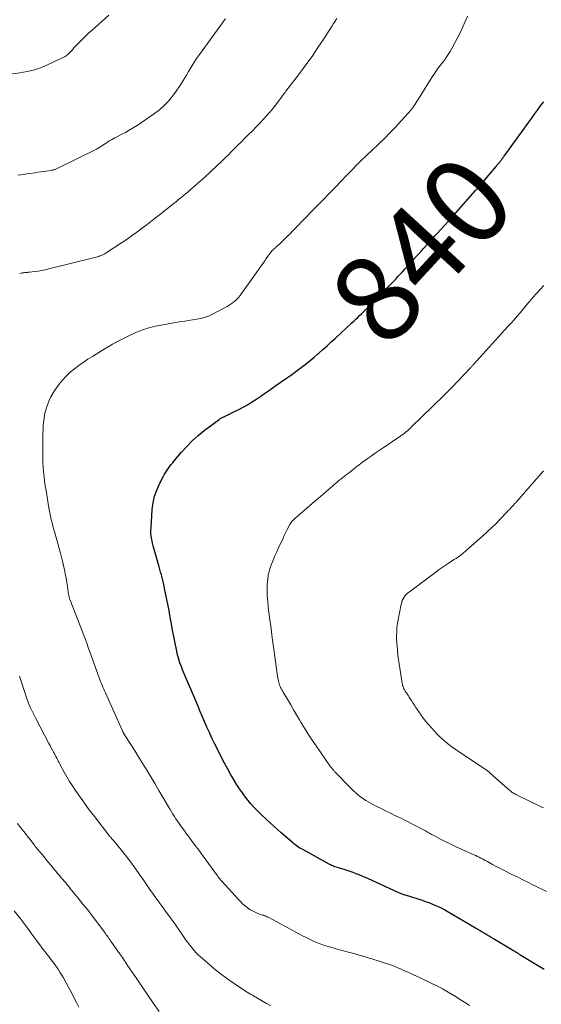
# Model space of a CAD drawing. Units: feet. Extents: x 1900739 to 1905015, y 540000 to 545000.
# Drawn here: x 1901696 to 1901816, y 542925 to 543152 of the extents above; entities that cross this region are included whole.
import ezdxf
from ezdxf.enums import TextEntityAlignment as Align

# ---------------------------------------------------------------- set-up
doc = ezdxf.new("R2010")
doc.units = ezdxf.units.FT
doc.header["$LTSCALE"] = 100
doc.header["$MEASUREMENT"] = 0
for name, color, linetype, lineweight in [('CONTOUR INDEX', 32, 'Continuous', 25), ('CONTOUR INDEX LABEL', 7, 'Continuous', 15), ('CONTOUR INTERMEDIATE', 40, 'Continuous', 15)]:
    doc.layers.add(name, color=color, linetype=linetype, lineweight=lineweight)
doc.styles.add('slant', font='romans.shx', dxfattribs={"oblique": 14.999978})

msp = doc.modelspace()

# ---------------------------------------------------------------- linework, layer by layer
at = {"layer": 'CONTOUR INDEX', "elevation": 840, "flags": 128}
msp.add_lwpolyline([(1901816.58, 542933.44), (1901811.27, 542936.71), (1901811.01, 542936.87), (1901810.75, 542937.03), (1901810.48, 542937.18), (1901810.22, 542937.34), (1901809.96, 542937.5), (1901809.7, 542937.66), (1901809.44, 542937.81), (1901809.17, 542937.97), (1901804.93, 542940.53), (1901804.43, 542940.83), (1901803.93, 542941.13), (1901803.43, 542941.43), (1901802.93, 542941.73), (1901802.3, 542942.11), (1901802.11, 542942.22), (1901801.93, 542942.33), (1901801.74, 542942.45), (1901801.56, 542942.56), (1901801.37, 542942.67), (1901801.19, 542942.78), (1901801, 542942.89), (1901800.81, 542943), (1901794.34, 542946.82), (1901793.67, 542947.21), (1901792.98, 542947.57), (1901792.28, 542947.91), (1901791.58, 542948.22), (1901790.86, 542948.52), (1901790.13, 542948.8), (1901789.4, 542949.06), (1901788.67, 542949.3), (1901784.75, 542950.53), (1901784.56, 542950.59), (1901784.37, 542950.65), (1901784.18, 542950.72), (1901783.98, 542950.8), (1901783.79, 542950.87), (1901783.61, 542950.95), (1901783.42, 542951.03), (1901783.23, 542951.11), (1901776.08, 542954.36), (1901775.42, 542954.65), (1901774.75, 542954.94), (1901774.07, 542955.22), (1901773.39, 542955.49), (1901772.71, 542955.74), (1901772.03, 542955.98), (1901771.33, 542956.21), (1901770.64, 542956.43), (1901769.33, 542956.81), (1901769.06, 542956.9), (1901768.78, 542956.99), (1901768.51, 542957.08), (1901768.25, 542957.19), (1901767.98, 542957.29), (1901767.72, 542957.41), (1901767.46, 542957.54), (1901767.21, 542957.67), (1901761.09, 542961.03), (1901760.78, 542961.21), (1901760.46, 542961.39), (1901760.16, 542961.59), (1901759.86, 542961.79), (1901759.56, 542962), (1901759.27, 542962.22), (1901758.99, 542962.44), (1901758.71, 542962.68), (1901756.14, 542964.9), (1901755.28, 542965.65), (1901754.44, 542966.4), (1901753.6, 542967.16), (1901752.76, 542967.93), (1901752.51, 542968.17), (1901751.81, 542968.83), (1901751.13, 542969.5), (1901750.46, 542970.19), (1901749.8, 542970.88), (1901749.16, 542971.6), (1901748.54, 542972.32), (1901747.95, 542973.08), (1901747.38, 542973.84), (1901747.21, 542974.08), (1901746.58, 542974.99), (1901745.97, 542975.91), (1901745.39, 542976.85), (1901744.84, 542977.8), (1901744.5, 542978.4), (1901743.8, 542979.67), (1901743.11, 542980.95), (1901742.44, 542982.23), (1901741.79, 542983.52), (1901740.84, 542985.43), (1901740.23, 542986.69), (1901739.63, 542987.95), (1901739.06, 542989.23), (1901738.49, 542990.51), (1901737.45, 542992.93), (1901737.42, 542993), (1901737.39, 542993.08), (1901737.37, 542993.15), (1901737.34, 542993.22), (1901737.31, 542993.3), (1901737.28, 542993.37), (1901737.25, 542993.44), (1901737.22, 542993.52), (1901737.18, 542993.64), (1901737.13, 542993.77), (1901737.07, 542993.9), (1901737.02, 542994.03), (1901736.96, 542994.16), (1901733.47, 543002.41), (1901733.26, 543002.93), (1901733.06, 543003.45), (1901732.87, 543003.99), (1901732.69, 543004.52), (1901732.52, 543005.06), (1901732.37, 543005.6), (1901732.24, 543006.15), (1901732.12, 543006.7), (1901731.11, 543011.89), (1901731.01, 543012.41), (1901730.92, 543012.93), (1901730.82, 543013.45), (1901730.73, 543013.96), (1901730.64, 543014.48), (1901730.55, 543015), (1901730.45, 543015.52), (1901730.35, 543016.03), (1901729.33, 543021.1), (1901729.2, 543021.73), (1901729.06, 543022.36), (1901728.92, 543022.98), (1901728.76, 543023.61), (1901728.6, 543024.23), (1901728.43, 543024.85), (1901728.26, 543025.47), (1901728.09, 543026.09), (1901726.89, 543030.34), (1901726.73, 543030.92), (1901726.59, 543031.5), (1901726.46, 543032.08), (1901726.34, 543032.66), (1901726.26, 543033.25), (1901726.2, 543033.84), (1901726.19, 543034.43), (1901726.21, 543035.03), (1901726.5, 543039.3), (1901726.71, 543040.82), (1901727.03, 543042.31), (1901727.53, 543043.75), (1901728.15, 543045.15), (1901729.09, 543046.96), (1901729.34, 543047.43), (1901729.61, 543047.89), (1901729.91, 543048.33), (1901730.22, 543048.77), (1901730.54, 543049.2), (1901730.87, 543049.62), (1901731.2, 543050.04), (1901731.54, 543050.45), (1901733.19, 543052.43), (1901734.41, 543053.78), (1901735.68, 543055.08), (1901737.04, 543056.28), (1901738.46, 543057.42), (1901741.91, 543060), (1901742.03, 543060.09), (1901742.16, 543060.17), (1901742.29, 543060.25), (1901742.43, 543060.33), (1901742.57, 543060.4), (1901742.7, 543060.47), (1901742.84, 543060.54), (1901742.98, 543060.61), (1901745.71, 543061.93), (1901746.4, 543062.27), (1901747.07, 543062.62), (1901747.74, 543062.99), (1901748.4, 543063.37), (1901749.06, 543063.77), (1901749.71, 543064.17), (1901750.35, 543064.59), (1901750.98, 543065.01), (1901751.46, 543065.35), (1901752.33, 543065.95), (1901753.2, 543066.55), (1901754.07, 543067.15), (1901754.94, 543067.76), (1901757.35, 543069.45), (1901758.28, 543070.11), (1901759.2, 543070.78), (1901760.12, 543071.46), (1901761.03, 543072.15), (1901761.93, 543072.86), (1901762.82, 543073.57), (1901763.69, 543074.3), (1901764.56, 543075.05), (1901764.78, 543075.24), (1901765.75, 543076.1), (1901766.71, 543076.95), (1901767.67, 543077.82), (1901768.62, 543078.69), (1901772.41, 543082.2), (1901772.86, 543082.62), (1901773.3, 543083.03), (1901773.75, 543083.45), (1901774.18, 543083.87), (1901774.62, 543084.3), (1901775.06, 543084.72), (1901775.49, 543085.15), (1901775.92, 543085.58), (1901780.33, 543090.06), (1901780.87, 543090.61), (1901781.41, 543091.16), (1901781.94, 543091.72), (1901782.47, 543092.27), (1901782.99, 543092.84), (1901783.51, 543093.4), (1901784.03, 543093.96), (1901784.55, 543094.53), (1901787.19, 543097.43), (1901787.78, 543098.09), (1901788.38, 543098.75), (1901788.97, 543099.41), (1901789.57, 543100.06), (1901790.16, 543100.72), (1901790.76, 543101.38), (1901791.35, 543102.04), (1901791.95, 543102.69), (1901794.52, 543105.5), (1901794.61, 543105.6), (1901794.7, 543105.7), (1901794.79, 543105.8), (1901794.88, 543105.9), (1901794.98, 543106), (1901795.07, 543106.09), (1901795.16, 543106.2), (1901795.25, 543106.3), (1901800.85, 543112.62), (1901801.72, 543113.62), (1901802.59, 543114.62), (1901803.44, 543115.63), (1901804.29, 543116.65), (1901805.56, 543118.19), (1901805.76, 543118.44), (1901805.97, 543118.69), (1901806.17, 543118.95), (1901806.38, 543119.2), (1901806.57, 543119.45), (1901806.67, 543119.58), (1901806.78, 543119.71), (1901806.88, 543119.85), (1901806.99, 543119.99), (1901807.09, 543120.12), (1901807.19, 543120.26), (1901807.29, 543120.4), (1901807.4, 543120.54), (1901813.67, 543129.2), (1901814.37, 543130.17), (1901815.08, 543131.13), (1901815.8, 543132.09), (1901816.52, 543133.05)], dxfattribs=at)
at = {"layer": 'CONTOUR INTERMEDIATE', "flags": 128}
for points, elevation in [([(1901693.31, 543139.31), (1901696.07, 543139.69), (1901697.76, 543140), (1901699.41, 543140.41), (1901701.02, 543140.97), (1901702.6, 543141.64), (1901706.29, 543143.39), (1901706.49, 543143.5), (1901706.69, 543143.61), (1901706.88, 543143.75), (1901707.06, 543143.89), (1901707.24, 543144.05), (1901707.41, 543144.21), (1901707.57, 543144.38), (1901707.72, 543144.55), (1901708.12, 543145.02), (1901708.47, 543145.43), (1901708.83, 543145.83), (1901709.2, 543146.22), (1901709.58, 543146.6), (1901710.05, 543147.07), (1901710.68, 543147.68), (1901711.31, 543148.29), (1901711.95, 543148.88), (1901712.59, 543149.47), (1901716.51, 543152.99)], 824), ([(1901799.48, 542925.18), (1901798.71, 542925.68), (1901797.94, 542926.17), (1901797.16, 542926.66), (1901796.38, 542927.14), (1901793.62, 542928.81), (1901793.16, 542929.08), (1901792.69, 542929.34), (1901792.22, 542929.58), (1901791.75, 542929.81), (1901791.27, 542930.04), (1901790.79, 542930.26), (1901790.31, 542930.49), (1901789.83, 542930.71), (1901784.95, 542932.98), (1901784.49, 542933.19), (1901784.04, 542933.4), (1901783.58, 542933.6), (1901783.12, 542933.8), (1901782.66, 542934), (1901782.19, 542934.18), (1901781.73, 542934.35), (1901781.25, 542934.51), (1901776.79, 542935.96), (1901775.89, 542936.25), (1901774.99, 542936.52), (1901774.08, 542936.78), (1901773.17, 542937.03), (1901772.26, 542937.28), (1901771.35, 542937.52), (1901770.45, 542937.77), (1901769.54, 542938.02), (1901767.58, 542938.57), (1901766.73, 542938.82), (1901765.9, 542939.09), (1901765.07, 542939.38), (1901764.25, 542939.7), (1901763.44, 542940.04), (1901762.64, 542940.4), (1901761.85, 542940.79), (1901761.07, 542941.2), (1901753.46, 542945.33), (1901753.27, 542945.43), (1901753.08, 542945.52), (1901752.88, 542945.61), (1901752.68, 542945.69), (1901752.48, 542945.77), (1901752.28, 542945.84), (1901752.08, 542945.92), (1901751.87, 542945.99), (1901750.95, 542946.3), (1901750.31, 542946.56), (1901749.68, 542946.85), (1901749.08, 542947.2), (1901748.5, 542947.59), (1901748.46, 542947.61), (1901747.9, 542948.06), (1901747.35, 542948.52), (1901746.83, 542949.02), (1901746.34, 542949.54), (1901741.76, 542954.65), (1901741.69, 542954.73), (1901741.54, 542954.94), (1901741.47, 542955.04), (1901741.4, 542955.13), (1901741.33, 542955.22), (1901741.26, 542955.32), (1901738.8, 542958.7), (1901737.99, 542959.81), (1901737.17, 542960.91), (1901736.35, 542962.01), (1901735.53, 542963.11), (1901734.73, 542964.19), (1901734.31, 542964.75), (1901733.89, 542965.32), (1901733.49, 542965.88), (1901733.08, 542966.45), (1901733.01, 542966.56), (1901732.65, 542967.08), (1901732.29, 542967.61), (1901731.94, 542968.14), (1901731.6, 542968.68), (1901731.26, 542969.22), (1901730.93, 542969.76), (1901730.6, 542970.3), (1901730.27, 542970.85), (1901728.92, 542973.12), (1901728.01, 542974.67), (1901727.09, 542976.21), (1901726.17, 542977.75), (1901725.24, 542979.29), (1901725, 542979.7), (1901724.19, 542981.03), (1901723.37, 542982.35), (1901722.54, 542983.67), (1901721.7, 542984.98), (1901720.1, 542987.46), (1901720.06, 542987.52), (1901720.01, 542987.59), (1901719.97, 542987.66), (1901719.93, 542987.74), (1901719.89, 542987.81), (1901719.85, 542987.88), (1901719.82, 542987.95), (1901719.79, 542988.03), (1901719.75, 542988.1), (1901719.7, 542988.22), (1901719.66, 542988.33), (1901719.61, 542988.44), (1901719.56, 542988.55), (1901715.71, 542997.12), (1901715.52, 542997.55), (1901715.34, 542997.98), (1901715.15, 542998.41), (1901714.97, 542998.84), (1901714.8, 542999.27), (1901714.63, 542999.7), (1901714.46, 543000.14), (1901714.3, 543000.58), (1901712.15, 543006.52), (1901712, 543006.92), (1901711.86, 543007.32), (1901711.71, 543007.72), (1901711.57, 543008.13), (1901711.42, 543008.53), (1901711.28, 543008.93), (1901711.13, 543009.33), (1901710.97, 543009.73), (1901707.61, 543018.44), (1901707.55, 543018.59), (1901707.5, 543018.75), (1901707.44, 543018.91), (1901707.4, 543019.06), (1901707.36, 543019.22), (1901707.32, 543019.38), (1901707.29, 543019.55), (1901707.26, 543019.71), (1901706.99, 543021.52), (1901706.84, 543022.49), (1901706.68, 543023.47), (1901706.5, 543024.44), (1901706.32, 543025.42), (1901706.11, 543026.38), (1901705.89, 543027.35), (1901705.65, 543028.31), (1901705.39, 543029.26), (1901704.07, 543033.91), (1901703.86, 543034.68), (1901703.65, 543035.44), (1901703.46, 543036.21), (1901703.27, 543036.98), (1901703.1, 543037.75), (1901702.94, 543038.52), (1901702.79, 543039.3), (1901702.66, 543040.08), (1901702.07, 543043.63), (1901701.9, 543044.71), (1901701.75, 543045.78), (1901701.62, 543046.86), (1901701.5, 543047.93), (1901701.41, 543049.02), (1901701.35, 543050.1), (1901701.31, 543051.18), (1901701.31, 543052.26), (1901701.33, 543055.99), (1901701.35, 543056.83), (1901701.38, 543057.68), (1901701.44, 543058.52), (1901701.51, 543059.36), (1901701.61, 543060.2), (1901701.75, 543061.03), (1901701.94, 543061.85), (1901702.17, 543062.66), (1901702.32, 543063.14), (1901702.7, 543064.16), (1901703.14, 543065.15), (1901703.68, 543066.09), (1901704.29, 543066.99), (1901705.09, 543068.07), (1901705.88, 543069.04), (1901706.72, 543069.97), (1901707.63, 543070.82), (1901708.59, 543071.63), (1901709.59, 543072.39), (1901710.61, 543073.12), (1901711.66, 543073.82), (1901712.72, 543074.5), (1901715.04, 543075.94), (1901715.8, 543076.4), (1901716.57, 543076.85), (1901717.35, 543077.29), (1901718.14, 543077.71), (1901718.17, 543077.73), (1901718.95, 543078.13), (1901719.72, 543078.53), (1901720.5, 543078.93), (1901721.28, 543079.32), (1901722.07, 543079.69), (1901722.87, 543080.04), (1901723.68, 543080.37), (1901724.5, 543080.67), (1901724.57, 543080.69), (1901725.44, 543080.97), (1901726.31, 543081.22), (1901727.19, 543081.42), (1901728.08, 543081.6), (1901730.13, 543081.96), (1901731.42, 543082.18), (1901732.71, 543082.4), (1901734, 543082.61), (1901735.3, 543082.82), (1901737.18, 543083.11), (1901737.53, 543083.18), (1901737.88, 543083.25), (1901738.22, 543083.34), (1901738.57, 543083.44), (1901738.91, 543083.56), (1901739.24, 543083.68), (1901739.57, 543083.83), (1901739.89, 543083.98), (1901743.72, 543085.97), (1901744.2, 543086.24), (1901744.67, 543086.55), (1901745.12, 543086.89), (1901745.55, 543087.25), (1901745.95, 543087.65), (1901746.33, 543088.06), (1901746.69, 543088.5), (1901747.03, 543088.95), (1901751.6, 543095.42), (1901751.97, 543095.94), (1901752.35, 543096.47), (1901752.72, 543096.99), (1901753.09, 543097.52), (1901753.52, 543098.13), (1901753.68, 543098.34), (1901753.85, 543098.55), (1901754.02, 543098.75), (1901754.21, 543098.94), (1901754.4, 543099.12), (1901754.6, 543099.3), (1901754.8, 543099.48), (1901755, 543099.65), (1901755.23, 543099.84), (1901755.54, 543100.11), (1901755.86, 543100.39), (1901756.16, 543100.67), (1901756.46, 543100.96), (1901757.84, 543102.34), (1901758.19, 543102.7), (1901758.54, 543103.05), (1901758.89, 543103.41), (1901759.23, 543103.77), (1901759.58, 543104.13), (1901759.92, 543104.49), (1901760.27, 543104.85), (1901760.62, 543105.21), (1901768.39, 543113.17), (1901768.72, 543113.51), (1901769.06, 543113.86), (1901769.4, 543114.22), (1901769.73, 543114.57), (1901771.33, 543116.25), (1901771.99, 543116.95), (1901772.66, 543117.64), (1901773.34, 543118.32), (1901774.02, 543119), (1901774.71, 543119.67), (1901775.41, 543120.34), (1901776.1, 543121), (1901776.8, 543121.67), (1901778.62, 543123.38), (1901779.94, 543124.66), (1901781.23, 543125.96), (1901782.5, 543127.3), (1901783.74, 543128.65), (1901786.03, 543131.23), (1901786.11, 543131.32), (1901786.18, 543131.41), (1901786.25, 543131.5), (1901786.32, 543131.59), (1901786.39, 543131.68), (1901786.46, 543131.77), (1901786.52, 543131.87), (1901786.58, 543131.96), (1901786.94, 543132.5), (1901787.18, 543132.87), (1901787.41, 543133.24), (1901787.65, 543133.61), (1901787.88, 543133.98), (1901791.01, 543139), (1901791.28, 543139.41), (1901791.55, 543139.81), (1901791.83, 543140.21), (1901792.12, 543140.6), (1901792.42, 543140.99), (1901792.72, 543141.38), (1901793.01, 543141.77), (1901793.3, 543142.16), (1901793.66, 543142.64), (1901794.11, 543143.27), (1901794.55, 543143.92), (1901794.96, 543144.59), (1901795.35, 543145.27), (1901796.16, 543146.73), (1901796.79, 543147.9), (1901797.38, 543149.09), (1901797.94, 543150.29), (1901798.48, 543151.51), (1901798.98, 543152.74)], 836), ([(1901695.6, 543116.17), (1901696.27, 543116.27), (1901696.93, 543116.36), (1901697.6, 543116.45), (1901698.26, 543116.55), (1901698.93, 543116.64), (1901699.59, 543116.74), (1901700.25, 543116.84), (1901703.23, 543117.28), (1901703.39, 543117.31), (1901703.55, 543117.34), (1901703.7, 543117.38), (1901703.86, 543117.41), (1901704.01, 543117.46), (1901704.16, 543117.51), (1901704.31, 543117.57), (1901704.45, 543117.64), (1901713.66, 543122.19), (1901714.05, 543122.39), (1901714.43, 543122.61), (1901714.8, 543122.84), (1901715.16, 543123.08), (1901715.52, 543123.33), (1901715.88, 543123.57), (1901716.25, 543123.81), (1901716.62, 543124.05), (1901716.68, 543124.09), (1901717.09, 543124.33), (1901717.5, 543124.56), (1901717.92, 543124.79), (1901718.34, 543125), (1901719.37, 543125.51), (1901720.31, 543125.99), (1901721.22, 543126.5), (1901722.11, 543127.05), (1901722.99, 543127.62), (1901726.98, 543130.36), (1901728.13, 543131.23), (1901729.23, 543132.17), (1901730.22, 543133.21), (1901731.16, 543134.32), (1901732.02, 543135.49), (1901732.85, 543136.69), (1901733.62, 543137.92), (1901734.37, 543139.17), (1901734.83, 543139.99), (1901735.43, 543141.01), (1901736.05, 543142.01), (1901736.7, 543142.99), (1901737.38, 543143.96), (1901742.62, 543151.19), (1901742.96, 543151.66), (1901743.3, 543152.12)], 828), ([(1901696.01, 543093.49), (1901696.19, 543093.56), (1901696.38, 543093.62), (1901696.57, 543093.67), (1901696.77, 543093.7), (1901696.97, 543093.73), (1901697.16, 543093.76), (1901697.36, 543093.78), (1901697.4, 543093.78), (1901697.62, 543093.8), (1901697.84, 543093.82), (1901698.06, 543093.84), (1901698.28, 543093.87), (1901699.47, 543094.01), (1901700.28, 543094.12), (1901701.09, 543094.26), (1901701.89, 543094.42), (1901702.69, 543094.6), (1901713.61, 543097.3), (1901713.91, 543097.38), (1901714.19, 543097.47), (1901714.48, 543097.58), (1901714.76, 543097.69), (1901715.03, 543097.81), (1901715.17, 543097.88), (1901715.31, 543097.95), (1901715.45, 543098.03), (1901715.58, 543098.11), (1901717.31, 543099.22), (1901718.31, 543099.86), (1901719.3, 543100.52), (1901720.27, 543101.18), (1901721.25, 543101.86), (1901721.74, 543102.21), (1901722.94, 543103.07), (1901724.14, 543103.95), (1901725.33, 543104.84), (1901726.5, 543105.75), (1901727.55, 543106.57), (1901728.48, 543107.3), (1901729.41, 543108.03), (1901730.33, 543108.77), (1901731.25, 543109.51), (1901732.04, 543110.14), (1901732.56, 543110.57), (1901733.09, 543110.99), (1901733.61, 543111.42), (1901734.14, 543111.85), (1901734.66, 543112.28), (1901735.17, 543112.72), (1901735.68, 543113.16), (1901736.19, 543113.61), (1901737.08, 543114.4), (1901737.94, 543115.18), (1901738.8, 543115.96), (1901739.66, 543116.74), (1901740.51, 543117.53), (1901740.98, 543117.97), (1901741.59, 543118.54), (1901742.2, 543119.12), (1901742.8, 543119.7), (1901743.4, 543120.28), (1901744, 543120.87), (1901744.58, 543121.45), (1901745.17, 543122.04), (1901745.75, 543122.63), (1901746.33, 543123.21), (1901746.91, 543123.8), (1901747.5, 543124.39), (1901748.09, 543124.97), (1901748.64, 543125.52), (1901749.51, 543126.39), (1901750.36, 543127.26), (1901751.2, 543128.15), (1901752.04, 543129.03), (1901752.79, 543129.84), (1901753.47, 543130.6), (1901754.13, 543131.38), (1901754.77, 543132.17), (1901755.39, 543132.99), (1901756.38, 543134.34), (1901756.48, 543134.49), (1901756.59, 543134.64), (1901756.7, 543134.78), (1901756.8, 543134.93), (1901756.91, 543135.07), (1901757.02, 543135.22), (1901757.13, 543135.36), (1901757.24, 543135.51), (1901760.37, 543139.59), (1901761.82, 543141.53), (1901763.24, 543143.5), (1901764.6, 543145.5), (1901765.94, 543147.53), (1901767.85, 543150.52), (1901768.2, 543151.07), (1901768.56, 543151.62), (1901768.91, 543152.17)], 832), ([(1901817.12, 542951.39), (1901814.04, 542952.92), (1901812.82, 542953.52), (1901811.59, 542954.13), (1901810.37, 542954.74), (1901809.15, 542955.35), (1901808.69, 542955.58), (1901807.7, 542956.08), (1901806.72, 542956.59), (1901805.74, 542957.11), (1901804.76, 542957.64), (1901803.58, 542958.28), (1901803.2, 542958.49), (1901802.82, 542958.69), (1901802.43, 542958.89), (1901802.04, 542959.09), (1901801.65, 542959.29), (1901801.26, 542959.48), (1901800.87, 542959.66), (1901800.47, 542959.84), (1901797.36, 542961.23), (1901796.24, 542961.74), (1901795.13, 542962.27), (1901794.02, 542962.82), (1901792.92, 542963.38), (1901791.69, 542964.04), (1901791.21, 542964.29), (1901790.74, 542964.54), (1901790.27, 542964.8), (1901789.81, 542965.06), (1901789.34, 542965.32), (1901788.87, 542965.58), (1901788.4, 542965.83), (1901787.93, 542966.08), (1901787.11, 542966.51), (1901786.22, 542966.96), (1901785.33, 542967.42), (1901784.44, 542967.86), (1901783.54, 542968.31), (1901783.31, 542968.42), (1901782.3, 542968.92), (1901781.29, 542969.41), (1901780.27, 542969.91), (1901779.26, 542970.41), (1901778.11, 542970.98), (1901777.27, 542971.41), (1901776.45, 542971.87), (1901775.64, 542972.36), (1901774.85, 542972.87), (1901774.09, 542973.42), (1901773.35, 542974), (1901772.66, 542974.63), (1901771.98, 542975.29), (1901768.65, 542978.76), (1901768.55, 542978.87), (1901768.44, 542978.98), (1901768.34, 542979.1), (1901768.24, 542979.21), (1901768.14, 542979.33), (1901768.04, 542979.45), (1901767.94, 542979.57), (1901767.84, 542979.69), (1901767.8, 542979.74), (1901767.68, 542979.88), (1901767.56, 542980.03), (1901767.45, 542980.18), (1901767.34, 542980.33), (1901764.16, 542984.87), (1901763.24, 542986.21), (1901762.34, 542987.58), (1901761.48, 542988.96), (1901760.64, 542990.36), (1901760.35, 542990.88), (1901759.68, 542992.03), (1901759, 542993.19), (1901758.33, 542994.34), (1901757.65, 542995.49), (1901756.59, 542997.27), (1901756.44, 542997.53), (1901756.3, 542997.79), (1901756.16, 542998.06), (1901756.02, 542998.32), (1901755.9, 542998.59), (1901755.79, 542998.87), (1901755.7, 542999.15), (1901755.63, 542999.44), (1901755.52, 542999.9), (1901755.4, 543000.42), (1901755.3, 543000.94), (1901755.21, 543001.47), (1901755.14, 543001.99), (1901754.68, 543005.48), (1901754.47, 543007.09), (1901754.25, 543008.71), (1901754.03, 543010.33), (1901753.81, 543011.95), (1901753.61, 543013.4), (1901753.49, 543014.29), (1901753.37, 543015.18), (1901753.26, 543016.07), (1901753.15, 543016.97), (1901753.13, 543017.14), (1901753.05, 543017.95), (1901752.98, 543018.75), (1901752.94, 543019.56), (1901752.91, 543020.37), (1901752.9, 543020.6), (1901752.9, 543021.3), (1901752.92, 543021.99), (1901752.98, 543022.68), (1901753.05, 543023.38), (1901753.16, 543024.06), (1901753.31, 543024.74), (1901753.49, 543025.41), (1901753.71, 543026.06), (1901753.94, 543026.69), (1901754.31, 543027.65), (1901754.7, 543028.61), (1901755.11, 543029.56), (1901755.53, 543030.49), (1901756.57, 543032.7), (1901756.85, 543033.3), (1901757.14, 543033.9), (1901757.44, 543034.49), (1901757.74, 543035.08), (1901758.14, 543035.86), (1901758.25, 543036.05), (1901758.37, 543036.23), (1901758.5, 543036.41), (1901758.64, 543036.57), (1901758.8, 543036.73), (1901758.95, 543036.89), (1901759.11, 543037.04), (1901759.28, 543037.18), (1901761.42, 543039.03), (1901762.66, 543040.09), (1901763.89, 543041.16), (1901765.13, 543042.22), (1901766.37, 543043.29), (1901768.61, 543045.24), (1901769.01, 543045.58), (1901769.42, 543045.92), (1901769.83, 543046.25), (1901770.25, 543046.58), (1901770.67, 543046.91), (1901771.09, 543047.23), (1901771.51, 543047.56), (1901771.92, 543047.88), (1901772.59, 543048.4), (1901773.34, 543048.98), (1901774.1, 543049.55), (1901774.86, 543050.12), (1901775.62, 543050.68), (1901775.91, 543050.89), (1901776.83, 543051.55), (1901777.75, 543052.2), (1901778.67, 543052.85), (1901779.6, 543053.48), (1901783.65, 543056.24), (1901783.98, 543056.47), (1901784.31, 543056.7), (1901784.63, 543056.95), (1901784.94, 543057.2), (1901785.25, 543057.46), (1901785.55, 543057.73), (1901785.85, 543058), (1901786.14, 543058.28), (1901793.45, 543065.4), (1901793.71, 543065.65), (1901793.96, 543065.9), (1901794.22, 543066.16), (1901794.47, 543066.41), (1901794.72, 543066.67), (1901794.97, 543066.92), (1901795.22, 543067.18), (1901795.47, 543067.44), (1901799.57, 543071.76), (1901799.67, 543071.87), (1901799.77, 543071.98), (1901799.88, 543072.09), (1901799.98, 543072.2), (1901800.09, 543072.31), (1901800.19, 543072.42), (1901800.29, 543072.53), (1901800.39, 543072.64), (1901808.28, 543081.35), (1901808.99, 543082.13), (1901809.69, 543082.93), (1901810.38, 543083.72), (1901811.07, 543084.53), (1901811.75, 543085.34), (1901812.43, 543086.14), (1901813.12, 543086.95), (1901813.8, 543087.75), (1901814.04, 543088.03), (1901814.85, 543088.96), (1901815.67, 543089.88), (1901816.5, 543090.8)], 844), ([(1901816.44, 542970.61), (1901815.89, 542970.88), (1901810.28, 542973.63), (1901810.07, 542973.73), (1901809.87, 542973.84), (1901809.67, 542973.96), (1901809.47, 542974.08), (1901809.28, 542974.21), (1901809.09, 542974.34), (1901808.91, 542974.49), (1901808.73, 542974.63), (1901805.65, 542977.32), (1901805.34, 542977.59), (1901805.03, 542977.87), (1901804.72, 542978.14), (1901804.41, 542978.42), (1901804.09, 542978.72), (1901803.94, 542978.85), (1901803.79, 542978.98), (1901803.64, 542979.11), (1901803.49, 542979.23), (1901803.33, 542979.34), (1901803.17, 542979.46), (1901803.01, 542979.57), (1901802.85, 542979.68), (1901796.89, 542983.62), (1901796.14, 542984.13), (1901795.41, 542984.65), (1901794.69, 542985.2), (1901793.99, 542985.76), (1901793.31, 542986.35), (1901792.65, 542986.96), (1901792.01, 542987.59), (1901791.4, 542988.25), (1901790.04, 542989.78), (1901789.44, 542990.48), (1901788.86, 542991.2), (1901788.31, 542991.94), (1901787.78, 542992.7), (1901787.48, 542993.17), (1901787.12, 542993.7), (1901786.77, 542994.24), (1901786.42, 542994.78), (1901786.07, 542995.33), (1901785.82, 542995.73), (1901785.6, 542996.07), (1901785.38, 542996.41), (1901785.15, 542996.75), (1901784.93, 542997.08), (1901784.79, 542997.28), (1901784.64, 542997.52), (1901784.5, 542997.77), (1901784.38, 542998.02), (1901784.26, 542998.28), (1901784.16, 542998.54), (1901784.07, 542998.81), (1901784, 542999.08), (1901783.95, 542999.36), (1901783.39, 543002.77), (1901783.24, 543003.74), (1901783.11, 543004.72), (1901782.99, 543005.69), (1901782.88, 543006.66), (1901782.85, 543006.99), (1901782.78, 543007.81), (1901782.72, 543008.62), (1901782.69, 543009.43), (1901782.68, 543010.25), (1901782.7, 543011.06), (1901782.75, 543011.87), (1901782.84, 543012.67), (1901782.97, 543013.48), (1901783.74, 543017.52), (1901783.85, 543017.94), (1901783.99, 543018.35), (1901784.18, 543018.74), (1901784.41, 543019.11), (1901784.67, 543019.45), (1901784.96, 543019.78), (1901785.28, 543020.08), (1901785.62, 543020.36), (1901791.75, 543024.93), (1901792.44, 543025.43), (1901793.14, 543025.93), (1901793.85, 543026.41), (1901794.57, 543026.88), (1901795.33, 543027.37), (1901795.67, 543027.59), (1901796.01, 543027.81), (1901796.35, 543028.03), (1901796.69, 543028.25), (1901797.02, 543028.48), (1901797.34, 543028.72), (1901797.66, 543028.97), (1901797.97, 543029.23), (1901802.42, 543033.15), (1901803.46, 543034.08), (1901804.47, 543035.03), (1901805.47, 543036), (1901806.44, 543037), (1901808.02, 543038.64), (1901808.2, 543038.82), (1901808.37, 543039.01), (1901808.54, 543039.19), (1901808.72, 543039.38), (1901808.85, 543039.52), (1901808.95, 543039.64), (1901809.06, 543039.76), (1901809.17, 543039.87), (1901809.28, 543039.99), (1901809.39, 543040.11), (1901809.5, 543040.22), (1901809.61, 543040.34), (1901809.72, 543040.46), (1901809.75, 543040.48), (1901809.87, 543040.62), (1901809.99, 543040.75), (1901810.11, 543040.88), (1901810.23, 543041.02), (1901816.49, 543048.14)], 848), ([(1901753.76, 542925.12), (1901752.8, 542925.67), (1901751.09, 542926.65), (1901750.69, 542926.87), (1901750.3, 542927.09), (1901749.91, 542927.32), (1901749.51, 542927.54), (1901749.12, 542927.77), (1901748.73, 542928), (1901748.34, 542928.24), (1901747.96, 542928.48), (1901745.09, 542930.38), (1901743.57, 542931.43), (1901742.08, 542932.52), (1901740.65, 542933.68), (1901739.25, 542934.88), (1901737.59, 542936.37), (1901737.05, 542936.87), (1901736.54, 542937.39), (1901736.05, 542937.93), (1901735.57, 542938.49), (1901735.12, 542939.06), (1901734.67, 542939.65), (1901734.24, 542940.24), (1901733.82, 542940.84), (1901733.07, 542941.96), (1901732.84, 542942.3), (1901732.61, 542942.63), (1901732.39, 542942.96), (1901732.16, 542943.3), (1901731.93, 542943.63), (1901731.7, 542943.96), (1901731.46, 542944.29), (1901731.22, 542944.61), (1901730.71, 542945.32), (1901730.21, 542945.99), (1901729.71, 542946.67), (1901729.21, 542947.35), (1901728.72, 542948.02), (1901727.6, 542949.55), (1901727.11, 542950.24), (1901726.62, 542950.93), (1901726.13, 542951.62), (1901725.66, 542952.32), (1901725.18, 542953.02), (1901724.7, 542953.71), (1901724.22, 542954.41), (1901723.74, 542955.1), (1901723.26, 542955.78), (1901722.52, 542956.81), (1901721.78, 542957.82), (1901721.01, 542958.82), (1901720.23, 542959.82), (1901717.71, 542962.96), (1901717.59, 542963.11), (1901717.47, 542963.26), (1901717.35, 542963.4), (1901717.23, 542963.55), (1901717.06, 542963.75), (1901717.03, 542963.79), (1901716.99, 542963.84), (1901716.95, 542963.88), (1901716.92, 542963.92), (1901716.88, 542963.96), (1901716.85, 542964.01), (1901716.81, 542964.05), (1901716.78, 542964.09), (1901712.98, 542968.94), (1901712.01, 542970.2), (1901711.05, 542971.47), (1901710.13, 542972.77), (1901709.22, 542974.07), (1901708.82, 542974.65), (1901708.14, 542975.68), (1901707.47, 542976.73), (1901706.85, 542977.8), (1901706.24, 542978.88), (1901705.42, 542980.39), (1901705.24, 542980.73), (1901705.06, 542981.07), (1901704.89, 542981.41), (1901704.71, 542981.75), (1901704.54, 542982.09), (1901704.36, 542982.44), (1901704.18, 542982.78), (1901704, 542983.11), (1901703.82, 542983.44), (1901703.55, 542983.94), (1901703.28, 542984.45), (1901703.01, 542984.95), (1901702.74, 542985.46), (1901699.71, 542991.21), (1901699.4, 542991.82), (1901699.09, 542992.44), (1901698.79, 542993.06), (1901698.5, 542993.68), (1901698.23, 542994.32), (1901697.97, 542994.95), (1901697.73, 542995.6), (1901697.51, 542996.25), (1901695.98, 543000.94)], 832), ([(1901728.09, 542923.78), (1901726.79, 542925.67), (1901725.49, 542927.55), (1901724.2, 542929.44), (1901722.92, 542931.33), (1901720.84, 542934.41), (1901720.6, 542934.77), (1901720.36, 542935.13), (1901720.12, 542935.48), (1901719.87, 542935.84), (1901719.64, 542936.19), (1901719.51, 542936.37), (1901719.39, 542936.55), (1901719.26, 542936.73), (1901719.13, 542936.92), (1901719.01, 542937.1), (1901718.88, 542937.28), (1901718.75, 542937.46), (1901718.62, 542937.64), (1901717.13, 542939.78), (1901716.93, 542940.06), (1901716.73, 542940.34), (1901716.53, 542940.62), (1901716.33, 542940.91), (1901716.13, 542941.19), (1901715.93, 542941.47), (1901715.73, 542941.75), (1901715.52, 542942.02), (1901713.76, 542944.39), (1901712.71, 542945.78), (1901711.65, 542947.15), (1901710.57, 542948.51), (1901709.48, 542949.86), (1901707.95, 542951.72), (1901707.62, 542952.13), (1901707.28, 542952.54), (1901706.94, 542952.95), (1901706.59, 542953.36), (1901706.25, 542953.77), (1901705.91, 542954.17), (1901705.57, 542954.58), (1901705.23, 542954.99), (1901704.82, 542955.48), (1901704.27, 542956.14), (1901703.73, 542956.79), (1901703.18, 542957.45), (1901702.64, 542958.11), (1901701.16, 542959.88), (1901700.94, 542960.15), (1901700.71, 542960.42), (1901700.49, 542960.69), (1901700.26, 542960.96), (1901700.04, 542961.23), (1901699.82, 542961.51), (1901699.6, 542961.78), (1901699.39, 542962.05), (1901696.93, 542965.22), (1901696.23, 542966.14), (1901695.55, 542967.07)], 828), ([(1901709.64, 542924.76), (1901709.07, 542925.89), (1901708.49, 542927.03), (1901707.91, 542928.15), (1901707.31, 542929.27), (1901706.7, 542930.39), (1901706.07, 542931.51), (1901705.69, 542932.19), (1901705.28, 542932.85), (1901704.86, 542933.5), (1901704.42, 542934.14), (1901704.3, 542934.31), (1901703.91, 542934.86), (1901703.51, 542935.4), (1901703.1, 542935.93), (1901702.68, 542936.46), (1901702.27, 542936.99), (1901701.85, 542937.52), (1901701.45, 542938.05), (1901701.05, 542938.59), (1901699.97, 542940.06), (1901699.51, 542940.68), (1901699.05, 542941.3), (1901698.6, 542941.93), (1901698.14, 542942.55), (1901697.68, 542943.18), (1901697.22, 542943.8), (1901696.75, 542944.41), (1901696.27, 542945.02), (1901694.74, 542946.93)], 824)]:
    msp.add_lwpolyline(points, dxfattribs=dict(at, elevation=elevation))

# ---------------------------------------------------------------- texts
at = {"layer": 'CONTOUR INDEX LABEL', "style": 'slant', "oblique": 15}
msp.add_text('840', height=20, rotation=47.3734, dxfattribs=at).set_placement((1901788.4, 543099.03, 840), align=Align.MIDDLE_CENTER)

doc.saveas('drawing.dxf')
